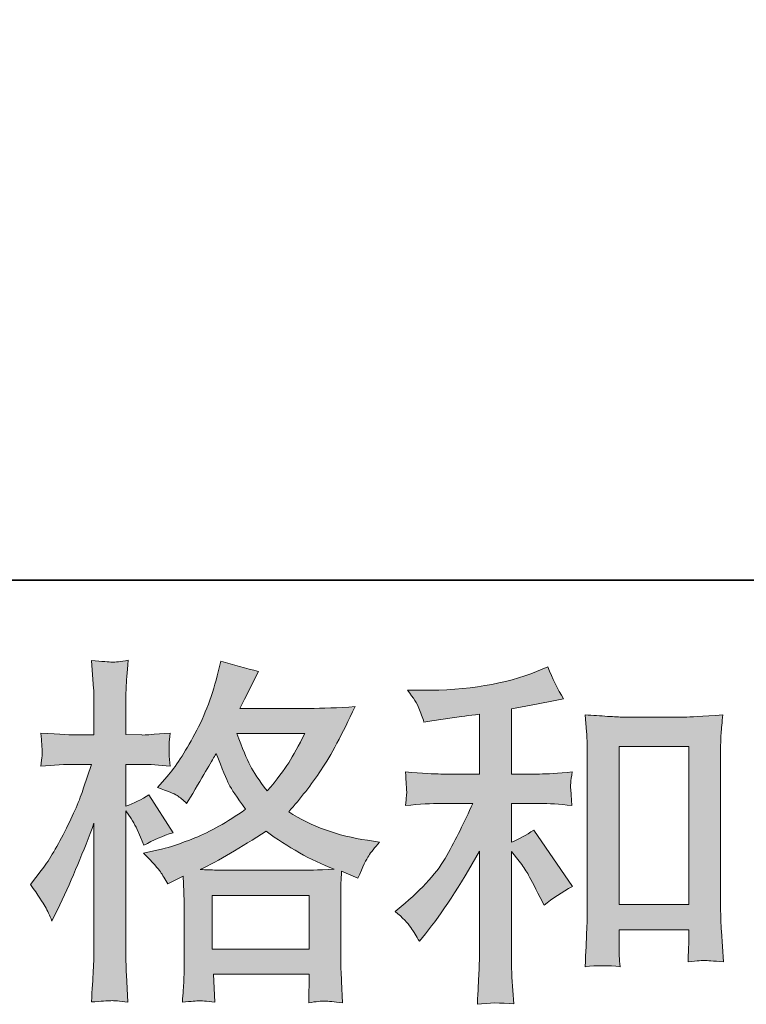
# Model space of a CAD drawing. Units: inches. Extents: x -314 to 471, y -84 to 475.
# Drawn here: x -46 to -6, y -84 to -30 of the extents above; entities that cross this region are included whole.
import ezdxf

# ---------------------------------------------------------------- set-up
doc = ezdxf.new("R2010")
doc.units = ezdxf.units.IN
doc.header["$MEASUREMENT"] = 0
doc.layers.add('图层 1', color=7, linetype='Continuous')

msp = doc.modelspace()

# ---------------------------------------------------------------- hatches: boundary and pattern name
at = {"layer": '图层 1'}
h = msp.add_hatch(color=7, dxfattribs=at)
h.dxf.hatch_style = 2
h.paths.add_polyline_path([(-35.109, -77.827), (-29.797, -77.827), (-29.797, -80.769), (-35.109, -80.769)])
edge = h.paths.add_edge_path()
edge.add_spline(control_points=[(-30.02, -68.947), (-30.36, -69.611), (-30.656, -70.145), (-30.913, -70.548), (-31.167, -70.952), (-31.556, -71.466), (-32.09, -72.091), (-32.532, -71.518), (-32.847, -71.056), (-33.026, -70.705), (-33.209, -70.353), (-33.45, -69.767), (-33.75, -68.947), (-33.75, -68.947), (-30.02, -68.947), (-30.02, -68.947)], knot_values=[0, 0, 0, 0, 1, 1, 1, 2, 2, 2, 3, 3, 3, 4, 4, 4, 5, 5, 5, 5], degree=3, periodic=0)
edge = h.paths.add_edge_path()
edge.add_spline(control_points=[(-44.269, -78.439), (-44.153, -78.653), (-44.029, -78.92), (-43.899, -79.233), (-43.899, -79.233), (-43.469, -78.334), (-43.469, -78.334), (-42.779, -76.889), (-42.156, -75.398), (-41.596, -73.862), (-41.596, -73.862), (-41.596, -80.502), (-41.596, -80.502), (-41.596, -81.01), (-41.609, -81.492), (-41.632, -81.948), (-41.66, -82.403), (-41.692, -82.976), (-41.733, -83.666), (-41.199, -83.627), (-40.839, -83.601), (-40.668, -83.598), (-40.502, -83.588), (-40.19, -83.621), (-39.733, -83.686), (-39.733, -83.686), (-39.812, -82.182), (-39.812, -82.182), (-39.835, -81.726), (-39.85, -81.173), (-39.85, -80.522), (-39.85, -80.522), (-39.85, -73.182), (-39.85, -73.182), (-39.85, -73.182), (-39.555, -73.608), (-39.555, -73.608), (-39.453, -73.777), (-39.363, -73.934), (-39.283, -74.077), (-39.283, -74.077), (-39.049, -74.624), (-39.049, -74.624), (-39.049, -74.624), (-38.852, -75.073), (-38.852, -75.073), (-38.359, -74.786), (-37.825, -74.559), (-37.252, -74.389), (-37.252, -74.389), (-38.579, -72.3), (-38.579, -72.3), (-38.982, -72.573), (-39.405, -72.781), (-39.85, -72.925), (-39.85, -72.925), (-39.85, -70.639), (-39.85, -70.639), (-39.85, -70.639), (-38.989, -70.639), (-38.989, -70.639), (-38.549, -70.639), (-38.019, -70.672), (-37.408, -70.737), (-37.408, -70.737), (-37.465, -70.19), (-37.465, -70.19), (-37.48, -70.19), (-37.48, -70.08), (-37.465, -69.858), (-37.465, -69.858), (-37.465, -69.513), (-37.465, -69.513), (-37.465, -69.39), (-37.449, -69.194), (-37.408, -68.927), (-37.408, -68.927), (-38.286, -68.986), (-38.286, -68.986), (-38.73, -69.025), (-38.96, -69.038), (-38.973, -69.025), (-38.973, -69.025), (-39.85, -69.005), (-39.85, -69.005), (-39.85, -69.005), (-39.85, -67.853), (-39.85, -67.853), (-39.85, -67.241), (-39.843, -66.772), (-39.829, -66.447), (-39.816, -66.121), (-39.78, -65.614), (-39.713, -64.924), (-40.143, -65.002), (-40.442, -65.034), (-40.598, -65.028), (-40.763, -65.021), (-41.139, -64.995), (-41.733, -64.943), (-41.733, -64.943), (-41.616, -66.486), (-41.616, -66.486), (-41.603, -66.629), (-41.596, -67.052), (-41.596, -67.755), (-41.596, -67.755), (-41.596, -69.025), (-41.596, -69.025), (-41.596, -69.025), (-42.512, -69.025), (-42.512, -69.025), (-42.773, -69.025), (-43.435, -68.992), (-44.506, -68.927), (-44.465, -69.416), (-44.446, -69.712), (-44.439, -69.813), (-44.433, -69.91), (-44.433, -70.034), (-44.446, -70.171), (-44.459, -70.307), (-44.478, -70.496), (-44.506, -70.737), (-43.839, -70.672), (-43.176, -70.639), (-42.512, -70.639), (-42.512, -70.639), (-41.733, -70.639), (-41.733, -70.639), (-41.733, -70.639), (-42.163, -71.932), (-42.163, -71.932), (-42.369, -72.579), (-42.716, -73.374), (-43.196, -74.318), (-43.679, -75.265), (-44.109, -75.978), (-44.485, -76.46), (-44.485, -76.46), (-45.073, -77.221), (-45.073, -77.221), (-44.656, -77.82), (-44.389, -78.224), (-44.269, -78.439)], knot_values=[0, 0, 0, 0, 0.352778, 0.352778, 0.352778, 0.705556, 0.705556, 0.705556, 1.058333, 1.058333, 1.058333, 1.411111, 1.411111, 1.411111, 1.763889, 1.763889, 1.763889, 2.116667, 2.116667, 2.116667, 2.469444, 2.469444, 2.469444, 2.822222, 2.822222, 2.822222, 3.175, 3.175, 3.175, 3.527778, 3.527778, 3.527778, 3.880556, 3.880556, 3.880556, 4.233333, 4.233333, 4.233333, 4.586111, 4.586111, 4.586111, 4.938889, 4.938889, 4.938889, 5.291667, 5.291667, 5.291667, 5.644444, 5.644444, 5.644444, 5.997222, 5.997222, 5.997222, 6.35, 6.35, 6.35, 6.702778, 6.702778, 6.702778, 7.055556, 7.055556, 7.055556, 7.408333, 7.408333, 7.408333, 7.761111, 7.761111, 7.761111, 8.113889, 8.113889, 8.113889, 8.466667, 8.466667, 8.466667, 8.819444, 8.819444, 8.819444, 9.172222, 9.172222, 9.172222, 9.525, 9.525, 9.525, 9.877778, 9.877778, 9.877778, 10.230556, 10.230556, 10.230556, 10.583333, 10.583333, 10.583333, 10.936111, 10.936111, 10.936111, 11.288889, 11.288889, 11.288889, 11.641667, 11.641667, 11.641667, 11.994444, 11.994444, 11.994444, 12.347222, 12.347222, 12.347222, 12.7, 12.7, 12.7, 13.052778, 13.052778, 13.052778, 13.405556, 13.405556, 13.405556, 13.758333, 13.758333, 13.758333, 14.111111, 14.111111, 14.111111, 14.463889, 14.463889, 14.463889, 14.816667, 14.816667, 14.816667, 15.169444, 15.169444, 15.169444, 15.522222, 15.522222, 15.522222, 15.875, 15.875, 15.875, 16.227778, 16.227778, 16.227778, 16.580556, 16.580556, 16.580556, 16.933333, 16.933333, 16.933333, 16.933333], degree=3, periodic=0)
edge.add_line((-44.269, -78.439), (-44.269, -78.439))
edge = h.paths.add_edge_path()
edge.add_spline(control_points=[(-37.949, -76.531), (-37.84, -76.7), (-37.703, -76.922), (-37.545, -77.195), (-37.545, -77.195), (-36.705, -76.765), (-36.705, -76.765), (-36.705, -76.765), (-36.666, -77.628), (-36.666, -77.628), (-36.653, -77.898), (-36.647, -78.159), (-36.647, -78.406), (-36.647, -78.406), (-36.647, -81.407), (-36.647, -81.407), (-36.647, -81.876), (-36.653, -82.247), (-36.666, -82.52), (-36.679, -82.794), (-36.705, -83.181), (-36.746, -83.673), (-36.25, -83.634), (-35.942, -83.608), (-35.833, -83.601), (-35.722, -83.598), (-35.436, -83.621), (-34.966, -83.673), (-34.966, -83.673), (-35.045, -82.149), (-35.045, -82.149), (-35.045, -82.149), (-29.78, -82.149), (-29.78, -82.149), (-29.78, -82.149), (-29.816, -83.712), (-29.816, -83.712), (-29.412, -83.647), (-29.119, -83.614), (-28.932, -83.621), (-28.75, -83.627), (-28.423, -83.66), (-27.956, -83.712), (-27.956, -83.712), (-28.013, -82.54), (-28.013, -82.54), (-28.04, -82.019), (-28.053, -81.642), (-28.053, -81.407), (-28.053, -81.407), (-28.053, -78.523), (-28.053, -78.523), (-28.053, -78.523), (-28.053, -77.469), (-28.053, -77.469), (-28.053, -77.338), (-28.04, -77.013), (-28.013, -76.492), (-28.013, -76.492), (-27.116, -76.883), (-27.116, -76.883), (-26.843, -76.245), (-26.647, -75.835), (-26.524, -75.646), (-26.4, -75.457), (-26.2, -75.21), (-25.923, -74.897), (-25.923, -74.897), (-26.59, -74.799), (-26.59, -74.799), (-28.216, -74.565), (-29.663, -74.044), (-30.913, -73.237), (-30.26, -72.508), (-29.67, -71.746), (-29.132, -70.945), (-28.594, -70.151), (-27.977, -68.986), (-27.274, -67.469), (-28.21, -67.534), (-29.056, -67.567), (-29.8, -67.567), (-29.8, -67.567), (-33.594, -67.567), (-33.594, -67.567), (-33.594, -67.567), (-33.34, -67.059), (-33.34, -67.059), (-33.34, -67.059), (-33.066, -66.532), (-33.066, -66.532), (-33.066, -66.532), (-32.812, -66.004), (-32.812, -66.004), (-32.812, -66.004), (-32.56, -65.536), (-32.56, -65.536), (-33.263, -65.379), (-33.953, -65.19), (-34.629, -64.969), (-34.629, -64.969), (-34.774, -65.555), (-34.774, -65.555), (-35.073, -66.795), (-35.503, -67.931), (-36.059, -68.966), (-36.619, -70.008), (-37.129, -70.789), (-37.586, -71.31), (-37.586, -71.31), (-38.113, -71.915), (-38.113, -71.915), (-37.553, -72.098), (-37.192, -72.241), (-37.036, -72.348), (-36.883, -72.449), (-36.705, -72.592), (-36.51, -72.788), (-36.51, -72.788), (-36.18, -72.228), (-36.18, -72.228), (-35.436, -70.965), (-35.006, -70.236), (-34.889, -70.041), (-34.555, -70.9), (-34.329, -71.46), (-34.192, -71.72), (-34.056, -71.981), (-33.75, -72.443), (-33.283, -73.1), (-34.297, -73.816), (-35.226, -74.337), (-36.059, -74.669), (-36.896, -75.001), (-37.48, -75.203), (-37.819, -75.268), (-37.819, -75.268), (-38.873, -75.503), (-38.873, -75.503), (-38.365, -76.023), (-38.06, -76.362), (-37.949, -76.531)], knot_values=[0, 0, 0, 0, 0.352778, 0.352778, 0.352778, 0.705556, 0.705556, 0.705556, 1.058333, 1.058333, 1.058333, 1.411111, 1.411111, 1.411111, 1.763889, 1.763889, 1.763889, 2.116667, 2.116667, 2.116667, 2.469444, 2.469444, 2.469444, 2.822222, 2.822222, 2.822222, 3.175, 3.175, 3.175, 3.527778, 3.527778, 3.527778, 3.880556, 3.880556, 3.880556, 4.233333, 4.233333, 4.233333, 4.586111, 4.586111, 4.586111, 4.938889, 4.938889, 4.938889, 5.291667, 5.291667, 5.291667, 5.644444, 5.644444, 5.644444, 5.997222, 5.997222, 5.997222, 6.35, 6.35, 6.35, 6.702778, 6.702778, 6.702778, 7.055556, 7.055556, 7.055556, 7.408333, 7.408333, 7.408333, 7.761111, 7.761111, 7.761111, 8.113889, 8.113889, 8.113889, 8.466667, 8.466667, 8.466667, 8.819444, 8.819444, 8.819444, 9.172222, 9.172222, 9.172222, 9.525, 9.525, 9.525, 9.877778, 9.877778, 9.877778, 10.230556, 10.230556, 10.230556, 10.583333, 10.583333, 10.583333, 10.936111, 10.936111, 10.936111, 11.288889, 11.288889, 11.288889, 11.641667, 11.641667, 11.641667, 11.994444, 11.994444, 11.994444, 12.347222, 12.347222, 12.347222, 12.7, 12.7, 12.7, 13.052778, 13.052778, 13.052778, 13.405556, 13.405556, 13.405556, 13.758333, 13.758333, 13.758333, 14.111111, 14.111111, 14.111111, 14.463889, 14.463889, 14.463889, 14.816667, 14.816667, 14.816667, 15.169444, 15.169444, 15.169444, 15.522222, 15.522222, 15.522222, 15.875, 15.875, 15.875, 16.227778, 16.227778, 16.227778, 16.580556, 16.580556, 16.580556, 16.580556], degree=3, periodic=0)
edge.add_line((-37.949, -76.531), (-37.949, -76.531))
edge = h.paths.add_edge_path()
edge.add_spline(control_points=[(-32.15, -74.298), (-30.963, -75.184), (-29.72, -75.88), (-28.42, -76.388), (-29.357, -76.427), (-29.936, -76.446), (-30.156, -76.446), (-30.156, -76.446), (-34.256, -76.446), (-34.256, -76.446), (-34.389, -76.446), (-34.596, -76.44), (-34.876, -76.433), (-35.156, -76.427), (-35.449, -76.42), (-35.763, -76.407), (-34.759, -75.913), (-33.556, -75.21), (-32.15, -74.298)], knot_values=[0, 0, 0, 0, 0.352778, 0.352778, 0.352778, 0.705556, 0.705556, 0.705556, 1.058333, 1.058333, 1.058333, 1.411111, 1.411111, 1.411111, 1.763889, 1.763889, 1.763889, 2.116667, 2.116667, 2.116667, 2.116667], degree=3, periodic=0)
edge.add_line((-32.15, -74.298), (-32.15, -74.298))
h = msp.add_hatch(color=7, dxfattribs=at)
h.dxf.hatch_style = 2
h.paths.add_polyline_path([(-12.787, -69.656), (-8.961, -69.656), (-8.961, -78.328), (-12.787, -78.328)])
edge = h.paths.add_edge_path()
edge.add_spline(control_points=[(-24.214, -79.578), (-24.056, -79.812), (-23.9, -80.066), (-23.744, -80.34), (-23.744, -80.34), (-23.41, -79.929), (-23.41, -79.929), (-22.513, -78.823), (-21.524, -77.312), (-20.443, -75.398), (-20.443, -75.398), (-20.443, -80.418), (-20.443, -80.418), (-20.443, -81.147), (-20.456, -81.7), (-20.477, -82.084), (-20.494, -82.468), (-20.52, -83.041), (-20.56, -83.796), (-19.94, -83.705), (-19.27, -83.699), (-18.56, -83.777), (-18.56, -83.777), (-18.661, -82.312), (-18.661, -82.312), (-18.684, -82.026), (-18.697, -81.414), (-18.697, -80.476), (-18.697, -80.476), (-18.697, -75.418), (-18.697, -75.418), (-18.697, -75.418), (-18.267, -75.945), (-18.267, -75.945), (-18.073, -76.193), (-17.917, -76.42), (-17.8, -76.629), (-17.684, -76.837), (-17.453, -77.273), (-17.116, -77.937), (-17.116, -77.937), (-16.9, -78.367), (-16.9, -78.367), (-16.448, -77.989), (-15.923, -77.644), (-15.341, -77.332), (-15.341, -77.332), (-17.468, -74.246), (-17.468, -74.246), (-17.885, -74.519), (-18.293, -74.741), (-18.697, -74.91), (-18.697, -74.91), (-18.697, -72.781), (-18.697, -72.781), (-18.697, -72.781), (-17.138, -72.781), (-17.138, -72.781), (-16.641, -72.781), (-16.054, -72.82), (-15.377, -72.898), (-15.377, -72.898), (-15.417, -72.3), (-15.417, -72.3), (-15.417, -72.3), (-15.437, -72), (-15.437, -72), (-15.45, -71.922), (-15.45, -71.811), (-15.437, -71.662), (-15.424, -71.518), (-15.398, -71.31), (-15.357, -71.05), (-16.14, -71.128), (-16.74, -71.167), (-17.157, -71.167), (-17.157, -71.167), (-18.697, -71.167), (-18.697, -71.167), (-18.697, -71.167), (-18.697, -67.593), (-18.697, -67.593), (-18.697, -67.593), (-17.603, -67.397), (-17.603, -67.397), (-17.603, -67.397), (-16.571, -67.183), (-16.571, -67.183), (-16.571, -67.183), (-15.827, -67.046), (-15.827, -67.046), (-16.168, -66.512), (-16.454, -65.926), (-16.687, -65.288), (-16.687, -65.288), (-17.31, -65.542), (-17.31, -65.542), (-19.004, -66.232), (-21.094, -66.577), (-23.587, -66.577), (-23.587, -66.577), (-24.387, -66.577), (-24.387, -66.577), (-24.063, -66.994), (-23.853, -67.319), (-23.763, -67.56), (-23.674, -67.801), (-23.581, -68.055), (-23.49, -68.315), (-23.49, -68.315), (-23.06, -68.257), (-23.06, -68.257), (-23.06, -68.257), (-21.81, -68.061), (-21.81, -68.061), (-21.511, -68.022), (-21.053, -67.964), (-20.443, -67.886), (-20.443, -67.886), (-20.443, -71.167), (-20.443, -71.167), (-20.443, -71.167), (-22.574, -71.167), (-22.574, -71.167), (-22.923, -71.167), (-23.566, -71.128), (-24.507, -71.05), (-24.466, -71.655), (-24.447, -72), (-24.44, -72.072), (-24.434, -72.143), (-24.434, -72.247), (-24.447, -72.371), (-24.46, -72.495), (-24.479, -72.671), (-24.507, -72.898), (-23.71, -72.82), (-23.067, -72.781), (-22.574, -72.781), (-22.574, -72.781), (-20.814, -72.781), (-20.814, -72.781), (-21.27, -73.797), (-21.744, -74.747), (-22.233, -75.633), (-22.72, -76.518), (-23.553, -77.449), (-24.74, -78.426), (-24.74, -78.426), (-25.073, -78.699), (-25.073, -78.699), (-24.657, -79.051), (-24.37, -79.343), (-24.214, -79.578)], knot_values=[0, 0, 0, 0, 0.352778, 0.352778, 0.352778, 0.705556, 0.705556, 0.705556, 1.058333, 1.058333, 1.058333, 1.411111, 1.411111, 1.411111, 1.763889, 1.763889, 1.763889, 2.116667, 2.116667, 2.116667, 2.469444, 2.469444, 2.469444, 2.822222, 2.822222, 2.822222, 3.175, 3.175, 3.175, 3.527778, 3.527778, 3.527778, 3.880556, 3.880556, 3.880556, 4.233333, 4.233333, 4.233333, 4.586111, 4.586111, 4.586111, 4.938889, 4.938889, 4.938889, 5.291667, 5.291667, 5.291667, 5.644444, 5.644444, 5.644444, 5.997222, 5.997222, 5.997222, 6.35, 6.35, 6.35, 6.702778, 6.702778, 6.702778, 7.055556, 7.055556, 7.055556, 7.408333, 7.408333, 7.408333, 7.761111, 7.761111, 7.761111, 8.113889, 8.113889, 8.113889, 8.466667, 8.466667, 8.466667, 8.819444, 8.819444, 8.819444, 9.172222, 9.172222, 9.172222, 9.525, 9.525, 9.525, 9.877778, 9.877778, 9.877778, 10.230556, 10.230556, 10.230556, 10.583333, 10.583333, 10.583333, 10.936111, 10.936111, 10.936111, 11.288889, 11.288889, 11.288889, 11.641667, 11.641667, 11.641667, 11.994444, 11.994444, 11.994444, 12.347222, 12.347222, 12.347222, 12.7, 12.7, 12.7, 13.052778, 13.052778, 13.052778, 13.405556, 13.405556, 13.405556, 13.758333, 13.758333, 13.758333, 14.111111, 14.111111, 14.111111, 14.463889, 14.463889, 14.463889, 14.816667, 14.816667, 14.816667, 15.169444, 15.169444, 15.169444, 15.522222, 15.522222, 15.522222, 15.875, 15.875, 15.875, 16.227778, 16.227778, 16.227778, 16.580556, 16.580556, 16.580556, 16.933333, 16.933333, 16.933333, 17.286111, 17.286111, 17.286111, 17.638889, 17.638889, 17.638889, 17.991667, 17.991667, 17.991667, 17.991667], degree=3, periodic=0)
edge.add_line((-24.214, -79.578), (-24.214, -79.578))
edge = h.paths.add_edge_path()
edge.add_spline(control_points=[(-14.651, -67.925), (-14.651, -67.925), (-14.571, -68.862), (-14.571, -68.862), (-14.543, -69.168), (-14.53, -69.487), (-14.53, -69.826), (-14.53, -69.826), (-14.53, -78.237), (-14.53, -78.237), (-14.53, -78.888), (-14.543, -79.428), (-14.564, -79.851), (-14.584, -80.274), (-14.61, -80.906), (-14.651, -81.739), (-13.998, -81.661), (-13.36, -81.661), (-12.727, -81.739), (-12.768, -81.297), (-12.787, -80.952), (-12.787, -80.704), (-12.787, -80.704), (-12.787, -79.708), (-12.787, -79.708), (-12.787, -79.708), (-8.961, -79.708), (-8.961, -79.708), (-8.961, -79.708), (-8.961, -80.372), (-8.961, -80.372), (-8.961, -80.45), (-8.964, -80.587), (-8.977, -80.782), (-8.99, -80.978), (-8.998, -81.205), (-8.998, -81.466), (-8.484, -81.414), (-8.178, -81.388), (-8.08, -81.394), (-7.978, -81.401), (-7.638, -81.427), (-7.058, -81.466), (-7.058, -81.466), (-7.174, -79.786), (-7.174, -79.786), (-7.202, -79.461), (-7.215, -78.888), (-7.215, -78.074), (-7.215, -78.074), (-7.215, -69.748), (-7.215, -69.748), (-7.215, -69.5), (-7.208, -69.233), (-7.188, -68.953), (-7.167, -68.673), (-7.138, -68.328), (-7.097, -67.925), (-8.237, -68.003), (-8.927, -68.042), (-9.174, -68.042), (-9.174, -68.042), (-12.574, -68.042), (-12.574, -68.042), (-12.755, -68.042), (-13.041, -68.029), (-13.424, -68.003), (-13.811, -67.977), (-14.221, -67.951), (-14.651, -67.925)], knot_values=[0, 0, 0, 0, 0.352778, 0.352778, 0.352778, 0.705556, 0.705556, 0.705556, 1.058333, 1.058333, 1.058333, 1.411111, 1.411111, 1.411111, 1.763889, 1.763889, 1.763889, 2.116667, 2.116667, 2.116667, 2.469444, 2.469444, 2.469444, 2.822222, 2.822222, 2.822222, 3.175, 3.175, 3.175, 3.527778, 3.527778, 3.527778, 3.880556, 3.880556, 3.880556, 4.233333, 4.233333, 4.233333, 4.586111, 4.586111, 4.586111, 4.938889, 4.938889, 4.938889, 5.291667, 5.291667, 5.291667, 5.644444, 5.644444, 5.644444, 5.997222, 5.997222, 5.997222, 6.35, 6.35, 6.35, 6.702778, 6.702778, 6.702778, 7.055556, 7.055556, 7.055556, 7.408333, 7.408333, 7.408333, 7.761111, 7.761111, 7.761111, 8.113889, 8.113889, 8.113889, 8.113889], degree=3, periodic=0)
edge.add_line((-14.651, -67.925), (-14.651, -67.925))

# ---------------------------------------------------------------- linework, layer by layer
at = {"layer": '图层 1', "color": 7, "lineweight": 35}
msp.add_lwpolyline([(470.665, -60.529), (-311.944, -60.529), (-311.944, 446.392), (470.665, 446.392), (470.665, -60.529)], dxfattribs=at)
at = {"layer": '图层 1', "color": 7, "lineweight": 0}
for points in [[(-12.787, -69.656), (-8.961, -69.656), (-8.961, -78.328), (-12.787, -78.328), (-12.787, -69.656)], [(-35.109, -77.827), (-29.797, -77.827), (-29.797, -80.769), (-35.109, -80.769), (-35.109, -77.827)]]:
    msp.add_lwpolyline(points, dxfattribs=at)
for points, knots in [([(-44.269, -78.439), (-44.153, -78.653), (-44.029, -78.92), (-43.899, -79.233), (-43.899, -79.233), (-43.469, -78.334), (-43.469, -78.334), (-42.779, -76.889), (-42.156, -75.398), (-41.596, -73.862), (-41.596, -73.862), (-41.596, -80.502), (-41.596, -80.502), (-41.596, -81.01), (-41.609, -81.492), (-41.632, -81.948), (-41.66, -82.403), (-41.692, -82.976), (-41.733, -83.666), (-41.199, -83.627), (-40.839, -83.601), (-40.668, -83.598), (-40.502, -83.588), (-40.19, -83.621), (-39.733, -83.686), (-39.733, -83.686), (-39.812, -82.182), (-39.812, -82.182), (-39.835, -81.726), (-39.85, -81.173), (-39.85, -80.522), (-39.85, -80.522), (-39.85, -73.182), (-39.85, -73.182), (-39.85, -73.182), (-39.555, -73.608), (-39.555, -73.608), (-39.453, -73.777), (-39.363, -73.934), (-39.283, -74.077), (-39.283, -74.077), (-39.049, -74.624), (-39.049, -74.624), (-39.049, -74.624), (-38.852, -75.073), (-38.852, -75.073), (-38.359, -74.786), (-37.825, -74.559), (-37.252, -74.389), (-37.252, -74.389), (-38.579, -72.3), (-38.579, -72.3), (-38.982, -72.573), (-39.405, -72.781), (-39.85, -72.925), (-39.85, -72.925), (-39.85, -70.639), (-39.85, -70.639), (-39.85, -70.639), (-38.989, -70.639), (-38.989, -70.639), (-38.549, -70.639), (-38.019, -70.672), (-37.408, -70.737), (-37.408, -70.737), (-37.465, -70.19), (-37.465, -70.19), (-37.48, -70.19), (-37.48, -70.08), (-37.465, -69.858), (-37.465, -69.858), (-37.465, -69.513), (-37.465, -69.513), (-37.465, -69.39), (-37.449, -69.194), (-37.408, -68.927), (-37.408, -68.927), (-38.286, -68.986), (-38.286, -68.986), (-38.73, -69.025), (-38.96, -69.038), (-38.973, -69.025), (-38.973, -69.025), (-39.85, -69.005), (-39.85, -69.005), (-39.85, -69.005), (-39.85, -67.853), (-39.85, -67.853), (-39.85, -67.241), (-39.843, -66.772), (-39.829, -66.447), (-39.816, -66.121), (-39.78, -65.614), (-39.713, -64.924), (-40.143, -65.002), (-40.442, -65.034), (-40.598, -65.028), (-40.763, -65.021), (-41.139, -64.995), (-41.733, -64.943), (-41.733, -64.943), (-41.616, -66.486), (-41.616, -66.486), (-41.603, -66.629), (-41.596, -67.052), (-41.596, -67.755), (-41.596, -67.755), (-41.596, -69.025), (-41.596, -69.025), (-41.596, -69.025), (-42.512, -69.025), (-42.512, -69.025), (-42.773, -69.025), (-43.435, -68.992), (-44.506, -68.927), (-44.465, -69.416), (-44.446, -69.712), (-44.439, -69.813), (-44.433, -69.91), (-44.433, -70.034), (-44.446, -70.171), (-44.459, -70.307), (-44.478, -70.496), (-44.506, -70.737), (-43.839, -70.672), (-43.176, -70.639), (-42.512, -70.639), (-42.512, -70.639), (-41.733, -70.639), (-41.733, -70.639), (-41.733, -70.639), (-42.163, -71.932), (-42.163, -71.932), (-42.369, -72.579), (-42.716, -73.374), (-43.196, -74.318), (-43.679, -75.265), (-44.109, -75.978), (-44.485, -76.46), (-44.485, -76.46), (-45.073, -77.221), (-45.073, -77.221), (-44.656, -77.82), (-44.389, -78.224), (-44.269, -78.439)], [0, 0, 0, 0, 1, 1, 1, 2, 2, 2, 3, 3, 3, 4, 4, 4, 5, 5, 5, 6, 6, 6, 7, 7, 7, 8, 8, 8, 9, 9, 9, 10, 10, 10, 11, 11, 11, 12, 12, 12, 13, 13, 13, 14, 14, 14, 15, 15, 15, 16, 16, 16, 17, 17, 17, 18, 18, 18, 19, 19, 19, 20, 20, 20, 21, 21, 21, 22, 22, 22, 23, 23, 23, 24, 24, 24, 25, 25, 25, 26, 26, 26, 27, 27, 27, 28, 28, 28, 29, 29, 29, 30, 30, 30, 31, 31, 31, 32, 32, 32, 33, 33, 33, 34, 34, 34, 35, 35, 35, 36, 36, 36, 37, 37, 37, 38, 38, 38, 39, 39, 39, 40, 40, 40, 41, 41, 41, 42, 42, 42, 43, 43, 43, 44, 44, 44, 45, 45, 45, 46, 46, 46, 47, 47, 47, 48, 48, 48, 48]), ([(-37.949, -76.531), (-37.84, -76.7), (-37.703, -76.922), (-37.545, -77.195), (-37.545, -77.195), (-36.705, -76.765), (-36.705, -76.765), (-36.705, -76.765), (-36.666, -77.628), (-36.666, -77.628), (-36.653, -77.898), (-36.647, -78.159), (-36.647, -78.406), (-36.647, -78.406), (-36.647, -81.407), (-36.647, -81.407), (-36.647, -81.876), (-36.653, -82.247), (-36.666, -82.52), (-36.679, -82.794), (-36.705, -83.181), (-36.746, -83.673), (-36.25, -83.634), (-35.942, -83.608), (-35.833, -83.601), (-35.722, -83.598), (-35.436, -83.621), (-34.966, -83.673), (-34.966, -83.673), (-35.045, -82.149), (-35.045, -82.149), (-35.045, -82.149), (-29.78, -82.149), (-29.78, -82.149), (-29.78, -82.149), (-29.816, -83.712), (-29.816, -83.712), (-29.412, -83.647), (-29.119, -83.614), (-28.932, -83.621), (-28.75, -83.627), (-28.423, -83.66), (-27.956, -83.712), (-27.956, -83.712), (-28.013, -82.54), (-28.013, -82.54), (-28.04, -82.019), (-28.053, -81.642), (-28.053, -81.407), (-28.053, -81.407), (-28.053, -78.523), (-28.053, -78.523), (-28.053, -78.523), (-28.053, -77.469), (-28.053, -77.469), (-28.053, -77.338), (-28.04, -77.013), (-28.013, -76.492), (-28.013, -76.492), (-27.116, -76.883), (-27.116, -76.883), (-26.843, -76.245), (-26.647, -75.835), (-26.524, -75.646), (-26.4, -75.457), (-26.2, -75.21), (-25.923, -74.897), (-25.923, -74.897), (-26.59, -74.799), (-26.59, -74.799), (-28.216, -74.565), (-29.663, -74.044), (-30.913, -73.237), (-30.26, -72.508), (-29.67, -71.746), (-29.132, -70.945), (-28.594, -70.151), (-27.977, -68.986), (-27.274, -67.469), (-28.21, -67.534), (-29.056, -67.567), (-29.8, -67.567), (-29.8, -67.567), (-33.594, -67.567), (-33.594, -67.567), (-33.594, -67.567), (-33.34, -67.059), (-33.34, -67.059), (-33.34, -67.059), (-33.066, -66.532), (-33.066, -66.532), (-33.066, -66.532), (-32.812, -66.004), (-32.812, -66.004), (-32.812, -66.004), (-32.56, -65.536), (-32.56, -65.536), (-33.263, -65.379), (-33.953, -65.19), (-34.629, -64.969), (-34.629, -64.969), (-34.774, -65.555), (-34.774, -65.555), (-35.073, -66.795), (-35.503, -67.931), (-36.059, -68.966), (-36.619, -70.008), (-37.129, -70.789), (-37.586, -71.31), (-37.586, -71.31), (-38.113, -71.915), (-38.113, -71.915), (-37.553, -72.098), (-37.192, -72.241), (-37.036, -72.348), (-36.883, -72.449), (-36.705, -72.592), (-36.51, -72.788), (-36.51, -72.788), (-36.18, -72.228), (-36.18, -72.228), (-35.436, -70.965), (-35.006, -70.236), (-34.889, -70.041), (-34.555, -70.9), (-34.329, -71.46), (-34.192, -71.72), (-34.056, -71.981), (-33.75, -72.443), (-33.283, -73.1), (-34.297, -73.816), (-35.226, -74.337), (-36.059, -74.669), (-36.896, -75.001), (-37.48, -75.203), (-37.819, -75.268), (-37.819, -75.268), (-38.873, -75.503), (-38.873, -75.503), (-38.365, -76.023), (-38.06, -76.362), (-37.949, -76.531)], [0, 0, 0, 0, 1, 1, 1, 2, 2, 2, 3, 3, 3, 4, 4, 4, 5, 5, 5, 6, 6, 6, 7, 7, 7, 8, 8, 8, 9, 9, 9, 10, 10, 10, 11, 11, 11, 12, 12, 12, 13, 13, 13, 14, 14, 14, 15, 15, 15, 16, 16, 16, 17, 17, 17, 18, 18, 18, 19, 19, 19, 20, 20, 20, 21, 21, 21, 22, 22, 22, 23, 23, 23, 24, 24, 24, 25, 25, 25, 26, 26, 26, 27, 27, 27, 28, 28, 28, 29, 29, 29, 30, 30, 30, 31, 31, 31, 32, 32, 32, 33, 33, 33, 34, 34, 34, 35, 35, 35, 36, 36, 36, 37, 37, 37, 38, 38, 38, 39, 39, 39, 40, 40, 40, 41, 41, 41, 42, 42, 42, 43, 43, 43, 44, 44, 44, 45, 45, 45, 46, 46, 46, 47, 47, 47, 47]), ([(-24.214, -79.578), (-24.056, -79.812), (-23.9, -80.066), (-23.744, -80.34), (-23.744, -80.34), (-23.41, -79.929), (-23.41, -79.929), (-22.513, -78.823), (-21.524, -77.312), (-20.443, -75.398), (-20.443, -75.398), (-20.443, -80.418), (-20.443, -80.418), (-20.443, -81.147), (-20.456, -81.7), (-20.477, -82.084), (-20.494, -82.468), (-20.52, -83.041), (-20.56, -83.796), (-19.94, -83.705), (-19.27, -83.699), (-18.56, -83.777), (-18.56, -83.777), (-18.661, -82.312), (-18.661, -82.312), (-18.684, -82.026), (-18.697, -81.414), (-18.697, -80.476), (-18.697, -80.476), (-18.697, -75.418), (-18.697, -75.418), (-18.697, -75.418), (-18.267, -75.945), (-18.267, -75.945), (-18.073, -76.193), (-17.917, -76.42), (-17.8, -76.629), (-17.684, -76.837), (-17.453, -77.273), (-17.116, -77.937), (-17.116, -77.937), (-16.9, -78.367), (-16.9, -78.367), (-16.448, -77.989), (-15.923, -77.644), (-15.341, -77.332), (-15.341, -77.332), (-17.468, -74.246), (-17.468, -74.246), (-17.885, -74.519), (-18.293, -74.741), (-18.697, -74.91), (-18.697, -74.91), (-18.697, -72.781), (-18.697, -72.781), (-18.697, -72.781), (-17.138, -72.781), (-17.138, -72.781), (-16.641, -72.781), (-16.054, -72.82), (-15.377, -72.898), (-15.377, -72.898), (-15.417, -72.3), (-15.417, -72.3), (-15.417, -72.3), (-15.437, -72), (-15.437, -72), (-15.45, -71.922), (-15.45, -71.811), (-15.437, -71.662), (-15.424, -71.518), (-15.398, -71.31), (-15.357, -71.05), (-16.14, -71.128), (-16.74, -71.167), (-17.157, -71.167), (-17.157, -71.167), (-18.697, -71.167), (-18.697, -71.167), (-18.697, -71.167), (-18.697, -67.593), (-18.697, -67.593), (-18.697, -67.593), (-17.603, -67.397), (-17.603, -67.397), (-17.603, -67.397), (-16.571, -67.183), (-16.571, -67.183), (-16.571, -67.183), (-15.827, -67.046), (-15.827, -67.046), (-16.168, -66.512), (-16.454, -65.926), (-16.687, -65.288), (-16.687, -65.288), (-17.31, -65.542), (-17.31, -65.542), (-19.004, -66.232), (-21.094, -66.577), (-23.587, -66.577), (-23.587, -66.577), (-24.387, -66.577), (-24.387, -66.577), (-24.063, -66.994), (-23.853, -67.319), (-23.763, -67.56), (-23.674, -67.801), (-23.581, -68.055), (-23.49, -68.315), (-23.49, -68.315), (-23.06, -68.257), (-23.06, -68.257), (-23.06, -68.257), (-21.81, -68.061), (-21.81, -68.061), (-21.511, -68.022), (-21.053, -67.964), (-20.443, -67.886), (-20.443, -67.886), (-20.443, -71.167), (-20.443, -71.167), (-20.443, -71.167), (-22.574, -71.167), (-22.574, -71.167), (-22.923, -71.167), (-23.566, -71.128), (-24.507, -71.05), (-24.466, -71.655), (-24.447, -72), (-24.44, -72.072), (-24.434, -72.143), (-24.434, -72.247), (-24.447, -72.371), (-24.46, -72.495), (-24.479, -72.671), (-24.507, -72.898), (-23.71, -72.82), (-23.067, -72.781), (-22.574, -72.781), (-22.574, -72.781), (-20.814, -72.781), (-20.814, -72.781), (-21.27, -73.797), (-21.744, -74.747), (-22.233, -75.633), (-22.72, -76.518), (-23.553, -77.449), (-24.74, -78.426), (-24.74, -78.426), (-25.073, -78.699), (-25.073, -78.699), (-24.657, -79.051), (-24.37, -79.343), (-24.214, -79.578)], [0, 0, 0, 0, 1, 1, 1, 2, 2, 2, 3, 3, 3, 4, 4, 4, 5, 5, 5, 6, 6, 6, 7, 7, 7, 8, 8, 8, 9, 9, 9, 10, 10, 10, 11, 11, 11, 12, 12, 12, 13, 13, 13, 14, 14, 14, 15, 15, 15, 16, 16, 16, 17, 17, 17, 18, 18, 18, 19, 19, 19, 20, 20, 20, 21, 21, 21, 22, 22, 22, 23, 23, 23, 24, 24, 24, 25, 25, 25, 26, 26, 26, 27, 27, 27, 28, 28, 28, 29, 29, 29, 30, 30, 30, 31, 31, 31, 32, 32, 32, 33, 33, 33, 34, 34, 34, 35, 35, 35, 36, 36, 36, 37, 37, 37, 38, 38, 38, 39, 39, 39, 40, 40, 40, 41, 41, 41, 42, 42, 42, 43, 43, 43, 44, 44, 44, 45, 45, 45, 46, 46, 46, 47, 47, 47, 48, 48, 48, 49, 49, 49, 50, 50, 50, 51, 51, 51, 51]), ([(-14.651, -67.925), (-14.651, -67.925), (-14.571, -68.862), (-14.571, -68.862), (-14.543, -69.168), (-14.53, -69.487), (-14.53, -69.826), (-14.53, -69.826), (-14.53, -78.237), (-14.53, -78.237), (-14.53, -78.888), (-14.543, -79.428), (-14.564, -79.851), (-14.584, -80.274), (-14.61, -80.906), (-14.651, -81.739), (-13.998, -81.661), (-13.36, -81.661), (-12.727, -81.739), (-12.768, -81.297), (-12.787, -80.952), (-12.787, -80.704), (-12.787, -80.704), (-12.787, -79.708), (-12.787, -79.708), (-12.787, -79.708), (-8.961, -79.708), (-8.961, -79.708), (-8.961, -79.708), (-8.961, -80.372), (-8.961, -80.372), (-8.961, -80.45), (-8.964, -80.587), (-8.977, -80.782), (-8.99, -80.978), (-8.998, -81.205), (-8.998, -81.466), (-8.484, -81.414), (-8.178, -81.388), (-8.08, -81.394), (-7.978, -81.401), (-7.638, -81.427), (-7.058, -81.466), (-7.058, -81.466), (-7.174, -79.786), (-7.174, -79.786), (-7.202, -79.461), (-7.215, -78.888), (-7.215, -78.074), (-7.215, -78.074), (-7.215, -69.748), (-7.215, -69.748), (-7.215, -69.5), (-7.208, -69.233), (-7.188, -68.953), (-7.167, -68.673), (-7.138, -68.328), (-7.097, -67.925), (-8.237, -68.003), (-8.927, -68.042), (-9.174, -68.042), (-9.174, -68.042), (-12.574, -68.042), (-12.574, -68.042), (-12.755, -68.042), (-13.041, -68.029), (-13.424, -68.003), (-13.811, -67.977), (-14.221, -67.951), (-14.651, -67.925)], [0, 0, 0, 0, 1, 1, 1, 2, 2, 2, 3, 3, 3, 4, 4, 4, 5, 5, 5, 6, 6, 6, 7, 7, 7, 8, 8, 8, 9, 9, 9, 10, 10, 10, 11, 11, 11, 12, 12, 12, 13, 13, 13, 14, 14, 14, 15, 15, 15, 16, 16, 16, 17, 17, 17, 18, 18, 18, 19, 19, 19, 20, 20, 20, 21, 21, 21, 22, 22, 22, 23, 23, 23, 23]), ([(-30.02, -68.947), (-30.36, -69.611), (-30.656, -70.145), (-30.913, -70.548), (-31.167, -70.952), (-31.556, -71.466), (-32.09, -72.091), (-32.532, -71.518), (-32.847, -71.056), (-33.026, -70.705), (-33.209, -70.353), (-33.45, -69.767), (-33.75, -68.947), (-33.75, -68.947), (-30.02, -68.947), (-30.02, -68.947)], [0, 0, 0, 0, 1, 1, 1, 2, 2, 2, 3, 3, 3, 4, 4, 4, 5, 5, 5, 5]), ([(-32.15, -74.298), (-30.963, -75.184), (-29.72, -75.88), (-28.42, -76.388), (-29.357, -76.427), (-29.936, -76.446), (-30.156, -76.446), (-30.156, -76.446), (-34.256, -76.446), (-34.256, -76.446), (-34.389, -76.446), (-34.596, -76.44), (-34.876, -76.433), (-35.156, -76.427), (-35.449, -76.42), (-35.763, -76.407), (-34.759, -75.913), (-33.556, -75.21), (-32.15, -74.298)], [0, 0, 0, 0, 1, 1, 1, 2, 2, 2, 3, 3, 3, 4, 4, 4, 5, 5, 5, 6, 6, 6, 6])]:
    msp.add_open_spline(points, degree=3, knots=knots, dxfattribs=at)

doc.saveas('drawing.dxf')
